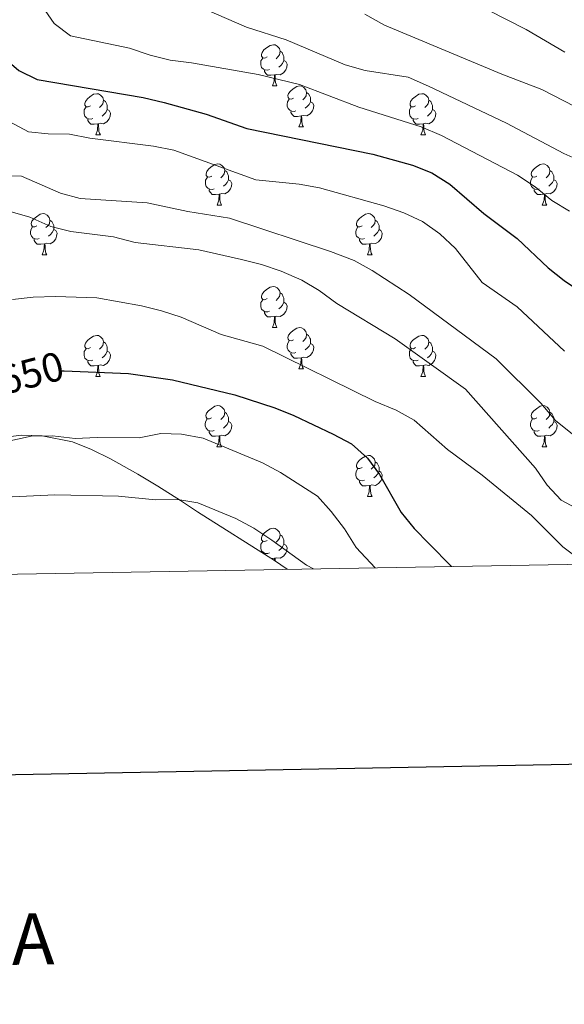
# Model space of a CAD drawing. Units: metres. Extents: x 620660 to 625167, y 4703637 to 4706686.
# Drawn here: x 624539 to 624671, y 4703994 to 4704234 of the extents above; entities that cross this region are included whole.
import ezdxf
from ezdxf.enums import TextEntityAlignment as Align

# ---------------------------------------------------------------- set-up
doc = ezdxf.new("R2010")
doc.units = ezdxf.units.M
doc.header["$MEASUREMENT"] = 0
for name, color, linetype, lineweight in [('Level 35', 92, 'Continuous', 0), ('Level 36', 19, 'Continuous', 40), ('Level 4', 36, 'Continuous', 30), ('Level 41', 39, 'Continuous', 0), ('Level 5', 36, 'Continuous', 0), ('Level 61', 19, 'Continuous', 0), ('Level 63', 7, 'Continuous', 0)]:
    doc.layers.add(name, color=color, linetype=linetype, lineweight=lineweight)
doc.styles.add('Arial', font='ARIAL.TTF', dxfattribs={"height": 0.2})

msp = doc.modelspace()

# ---------------------------------------------------------------- linework, layer by layer
at = {"layer": 'Level 35', "color": 92, "linetype": 'Continuous', "lineweight": 0, "ltscale": 0.5}
msp.add_polyline3d([(624603.79, 4704100.05, 658.64), (624600.71, 4704102.17, 658.64), (624581.91, 4704114.11, 658.63), (624577.79, 4704116.87, 657.96), (624572.23, 4704120.36, 656.6), (624567.36, 4704123.25, 656.6), (624560.68, 4704126.98, 655.88), (624556.05, 4704129.31, 655.91), (624551.44, 4704131.13, 655.24), (624543.98, 4704132.65, 655.24), (624538.98, 4704132.75, 655.24), (624532.41, 4704132.01, 655.24), (624526.8, 4704130.66, 654.57), (624513.5, 4704126.79, 654.57), (624507.53, 4704124.6, 654.57), (624501.97, 4704121.94, 654.57), (624497.72, 4704119.25, 654.57), (624493.92, 4704116, 654.57), (624490.82, 4704112.75, 654.57), (624486.18, 4704110.89, 654.57), (624457.86, 4704103.59, 654.57), (624442.21, 4704100.21, 654.57), (624432.7, 4704097.35, 654.57), (624431.63, 4704097, 654.58)], dxfattribs=at)
at = {"layer": 'Level 36', "color": 92, "linetype": 'Continuous', "lineweight": 0}
for points in [[(624598.86, 4704225.09), (624598.33, 4704224.82), (624597.8, 4704224.88), (624597.53, 4704225.25), (624597.48, 4704225.67), (624597.64, 4704226.19), (624598.12, 4704226.79), (624598.75, 4704227.32), (624599.65, 4704227.9), (624600.4, 4704228.06), (624600.83, 4704228.01), (624601.35, 4704227.69), (624601.89, 4704227.11), (624602.05, 4704226.47), (624601.93, 4704225.62), (624601.51, 4704225.09), (624601.09, 4704224.66)], [(624602.05, 4704226.47), (624602.52, 4704226.15), (624602.83, 4704225.51), (624602.99, 4704225.19), (624602.99, 4704224.61), (624602.99, 4704224.19), (624602.63, 4704223.5), (624602.21, 4704223.02), (624601.73, 4704222.6)], [(624599.45, 4704222.01), (624599.02, 4704221.85), (624598.43, 4704221.91), (624597.96, 4704222.12), (624597.53, 4704222.54), (624597.32, 4704223.13), (624597.32, 4704223.55), (624597.37, 4704224.13), (624597.8, 4704224.82)], [(624602.99, 4704224.19), (624603.45, 4704223.94), (624603.79, 4704223.32), (624603.69, 4704222.6), (624603.47, 4704221.96), (624602.89, 4704221.22), (624602.09, 4704220.74), (624601.25, 4704220.84), (624600.81, 4704220.71)], [(624600.71, 4704220.71), (624599.81, 4704220.63), (624598.97, 4704220.63), (624598.55, 4704221.06), (624598.23, 4704221.53), (624598.23, 4704221.85)], [(624600.16, 4704218.03), (624600.59, 4704219.19), (624600.71, 4704220.71), (624600.81, 4704220.71), (624600.85, 4704220.13), (624600.88, 4704219.44), (624600.95, 4704218.83), (624601.07, 4704218.43), (624601.28, 4704218.03)], [(624555.78, 4704213.15), (624555.25, 4704212.88), (624554.72, 4704212.94), (624554.45, 4704213.31), (624554.4, 4704213.73), (624554.56, 4704214.25), (624555.04, 4704214.85), (624555.67, 4704215.38), (624556.57, 4704215.96), (624557.32, 4704216.12), (624557.75, 4704216.07), (624558.27, 4704215.75), (624558.81, 4704215.17), (624558.97, 4704214.53), (624558.85, 4704213.68), (624558.43, 4704213.15), (624558.01, 4704212.72)], [(624600.16, 4704218.03), (624601.28, 4704218.03)], [(624605.33, 4704215.05), (624604.8, 4704214.79), (624604.27, 4704214.84), (624604.01, 4704215.21), (624603.95, 4704215.64), (624604.11, 4704216.16), (624604.59, 4704216.75), (624605.23, 4704217.28), (624606.13, 4704217.87), (624606.87, 4704218.03), (624607.3, 4704217.97), (624607.83, 4704217.66), (624608.36, 4704217.07), (624608.52, 4704216.43), (624608.41, 4704215.58), (624607.98, 4704215.05), (624607.56, 4704214.63)], [(624608.52, 4704216.43), (624608.99, 4704216.12), (624609.31, 4704215.48), (624609.47, 4704215.16), (624609.47, 4704214.58), (624609.47, 4704214.15), (624609.1, 4704213.46), (624608.68, 4704212.98), (624608.2, 4704212.56)], [(624635.11, 4704213.15), (624634.58, 4704212.88), (624634.05, 4704212.94), (624633.78, 4704213.31), (624633.73, 4704213.73), (624633.89, 4704214.25), (624634.37, 4704214.85), (624635, 4704215.38), (624635.9, 4704215.96), (624636.65, 4704216.12), (624637.07, 4704216.07), (624637.6, 4704215.75), (624638.13, 4704215.17), (624638.29, 4704214.53), (624638.18, 4704213.68), (624637.76, 4704213.15), (624637.34, 4704212.72)], [(624558.97, 4704214.53), (624559.44, 4704214.21), (624559.75, 4704213.57), (624559.91, 4704213.25), (624559.91, 4704212.67), (624559.91, 4704212.25), (624559.55, 4704211.56), (624559.13, 4704211.08), (624558.65, 4704210.66)], [(624605.92, 4704211.97), (624605.49, 4704211.81), (624604.91, 4704211.87), (624604.43, 4704212.08), (624604.01, 4704212.51), (624603.79, 4704213.09), (624603.79, 4704213.51), (624603.85, 4704214.1), (624604.27, 4704214.79)], [(624609.47, 4704214.15), (624609.92, 4704213.9), (624610.27, 4704213.29), (624610.16, 4704212.56), (624609.95, 4704211.92), (624609.36, 4704211.18), (624608.57, 4704210.7), (624607.72, 4704210.81), (624607.29, 4704210.68)], [(624638.29, 4704214.53), (624638.77, 4704214.21), (624639.08, 4704213.57), (624639.24, 4704213.25), (624639.24, 4704212.67), (624639.24, 4704212.25), (624638.87, 4704211.56), (624638.45, 4704211.08), (624637.97, 4704210.66)], [(624556.37, 4704210.07), (624555.94, 4704209.91), (624555.35, 4704209.97), (624554.88, 4704210.18), (624554.45, 4704210.6), (624554.24, 4704211.19), (624554.24, 4704211.61), (624554.29, 4704212.19), (624554.72, 4704212.88)], [(624559.91, 4704212.25), (624560.37, 4704212), (624560.71, 4704211.38), (624560.61, 4704210.66), (624560.39, 4704210.02), (624559.81, 4704209.28), (624559.01, 4704208.8), (624558.17, 4704208.9), (624557.73, 4704208.77)], [(624607.18, 4704210.68), (624606.29, 4704210.59), (624605.44, 4704210.59), (624605.02, 4704211.02), (624604.7, 4704211.5), (624604.7, 4704211.81)], [(624635.69, 4704210.07), (624635.27, 4704209.91), (624634.68, 4704209.97), (624634.21, 4704210.18), (624633.78, 4704210.6), (624633.57, 4704211.19), (624633.57, 4704211.61), (624633.62, 4704212.19), (624634.05, 4704212.88)], [(624639.24, 4704212.25), (624639.7, 4704212), (624640.04, 4704211.38), (624639.93, 4704210.66), (624639.72, 4704210.02), (624639.14, 4704209.28), (624638.34, 4704208.8), (624637.49, 4704208.9), (624637.06, 4704208.77)], [(624557.63, 4704208.77), (624556.73, 4704208.69), (624555.89, 4704208.69), (624555.47, 4704209.12), (624555.15, 4704209.59), (624555.15, 4704209.91)], [(624557.08, 4704206.09), (624557.51, 4704207.25), (624557.63, 4704208.77), (624557.73, 4704208.77), (624557.77, 4704208.19), (624557.81, 4704207.5), (624557.87, 4704206.89), (624557.99, 4704206.49), (624558.21, 4704206.09)], [(624606.63, 4704207.99), (624607.07, 4704209.15), (624607.18, 4704210.68), (624607.29, 4704210.68), (624607.32, 4704210.09), (624607.36, 4704209.41), (624607.43, 4704208.79), (624607.54, 4704208.39), (624607.76, 4704207.99)], [(624636.95, 4704208.77), (624636.06, 4704208.69), (624635.22, 4704208.69), (624634.79, 4704209.12), (624634.47, 4704209.59), (624634.47, 4704209.91)], [(624636.41, 4704206.09), (624636.84, 4704207.25), (624636.95, 4704208.77), (624637.06, 4704208.77), (624637.1, 4704208.19), (624637.13, 4704207.5), (624637.2, 4704206.89), (624637.32, 4704206.49), (624637.53, 4704206.09)], [(624557.08, 4704206.09), (624558.21, 4704206.09)], [(624606.63, 4704207.99), (624607.76, 4704207.99)], [(624636.41, 4704206.09), (624637.53, 4704206.09)], [(624585.36, 4704196.01), (624584.83, 4704195.74), (624584.3, 4704195.8), (624584.03, 4704196.17), (624583.98, 4704196.59), (624584.14, 4704197.11), (624584.62, 4704197.71), (624585.25, 4704198.24), (624586.15, 4704198.82), (624586.9, 4704198.98), (624587.32, 4704198.93), (624587.85, 4704198.61), (624588.38, 4704198.03), (624588.54, 4704197.39), (624588.43, 4704196.54), (624588.01, 4704196.01), (624587.59, 4704195.58)], [(624664.68, 4704196.01), (624664.15, 4704195.74), (624663.62, 4704195.8), (624663.36, 4704196.17), (624663.3, 4704196.59), (624663.46, 4704197.11), (624663.94, 4704197.71), (624664.58, 4704198.24), (624665.48, 4704198.82), (624666.22, 4704198.98), (624666.65, 4704198.93), (624667.18, 4704198.61), (624667.71, 4704198.03), (624667.87, 4704197.39), (624667.76, 4704196.54), (624667.33, 4704196.01), (624666.91, 4704195.58)], [(624588.54, 4704197.39), (624589.02, 4704197.07), (624589.33, 4704196.43), (624589.49, 4704196.11), (624589.49, 4704195.53), (624589.49, 4704195.11), (624589.12, 4704194.42), (624588.7, 4704193.94), (624588.22, 4704193.52)], [(624667.87, 4704197.39), (624668.34, 4704197.07), (624668.66, 4704196.43), (624668.82, 4704196.11), (624668.82, 4704195.53), (624668.82, 4704195.11), (624668.45, 4704194.42), (624668.03, 4704193.94), (624667.55, 4704193.52)], [(624585.94, 4704192.93), (624585.52, 4704192.77), (624584.93, 4704192.83), (624584.46, 4704193.04), (624584.03, 4704193.46), (624583.82, 4704194.05), (624583.82, 4704194.47), (624583.87, 4704195.05), (624584.3, 4704195.74)], [(624589.49, 4704195.11), (624589.95, 4704194.86), (624590.29, 4704194.24), (624590.18, 4704193.52), (624589.97, 4704192.88), (624589.39, 4704192.14), (624588.59, 4704191.66), (624587.74, 4704191.76), (624587.31, 4704191.63)], [(624665.27, 4704192.93), (624664.84, 4704192.77), (624664.26, 4704192.83), (624663.78, 4704193.04), (624663.36, 4704193.46), (624663.14, 4704194.05), (624663.14, 4704194.47), (624663.2, 4704195.05), (624663.62, 4704195.74)], [(624668.82, 4704195.11), (624669.27, 4704194.86), (624669.62, 4704194.24), (624669.51, 4704193.52), (624669.3, 4704192.88), (624668.71, 4704192.14), (624667.92, 4704191.66), (624667.07, 4704191.76), (624666.64, 4704191.63)], [(624587.2, 4704191.63), (624586.31, 4704191.55), (624585.47, 4704191.55), (624585.04, 4704191.98), (624584.72, 4704192.45), (624584.72, 4704192.77)], [(624586.66, 4704188.95), (624587.09, 4704190.11), (624587.2, 4704191.63), (624587.31, 4704191.63), (624587.35, 4704191.05), (624587.38, 4704190.36), (624587.45, 4704189.75), (624587.57, 4704189.35), (624587.78, 4704188.95)], [(624666.53, 4704191.63), (624665.64, 4704191.55), (624664.79, 4704191.55), (624664.37, 4704191.98), (624664.05, 4704192.45), (624664.05, 4704192.77)], [(624665.98, 4704188.95), (624666.42, 4704190.11), (624666.53, 4704191.63), (624666.64, 4704191.63), (624666.67, 4704191.05), (624666.71, 4704190.36), (624666.78, 4704189.75), (624666.89, 4704189.35), (624667.11, 4704188.95)], [(624542.72, 4704183.87), (624542.19, 4704183.6), (624541.66, 4704183.65), (624541.39, 4704184.03), (624541.34, 4704184.45), (624541.5, 4704184.97), (624541.98, 4704185.57), (624542.61, 4704186.09), (624543.51, 4704186.68), (624544.26, 4704186.84), (624544.69, 4704186.79), (624545.21, 4704186.47), (624545.75, 4704185.89), (624545.91, 4704185.25), (624545.79, 4704184.39), (624545.37, 4704183.87), (624544.95, 4704183.44)], [(624586.66, 4704188.95), (624587.78, 4704188.95)], [(624622.05, 4704183.87), (624621.52, 4704183.6), (624620.99, 4704183.66), (624620.72, 4704184.03), (624620.67, 4704184.45), (624620.83, 4704184.97), (624621.31, 4704185.57), (624621.94, 4704186.1), (624622.84, 4704186.68), (624623.59, 4704186.84), (624624.01, 4704186.79), (624624.54, 4704186.47), (624625.07, 4704185.89), (624625.23, 4704185.25), (624625.12, 4704184.4), (624624.7, 4704183.87), (624624.28, 4704183.44)], [(624665.98, 4704188.95), (624667.11, 4704188.95)], [(624545.91, 4704185.25), (624546.38, 4704184.93), (624546.69, 4704184.29), (624546.85, 4704183.97), (624546.85, 4704183.39), (624546.85, 4704182.97), (624546.49, 4704182.27), (624546.07, 4704181.79), (624545.59, 4704181.37)], [(624625.23, 4704185.25), (624625.71, 4704184.93), (624626.02, 4704184.29), (624626.18, 4704183.97), (624626.18, 4704183.39), (624626.18, 4704182.97), (624625.81, 4704182.28), (624625.39, 4704181.8), (624624.91, 4704181.38)], [(624543.31, 4704180.79), (624542.88, 4704180.63), (624542.29, 4704180.69), (624541.82, 4704180.89), (624541.39, 4704181.32), (624541.18, 4704181.91), (624541.18, 4704182.33), (624541.23, 4704182.91), (624541.66, 4704183.6)], [(624546.85, 4704182.97), (624547.31, 4704182.71), (624547.65, 4704182.1), (624547.55, 4704181.37), (624547.33, 4704180.73), (624546.75, 4704179.99), (624545.95, 4704179.51), (624545.11, 4704179.62), (624544.67, 4704179.49)], [(624622.63, 4704180.79), (624622.21, 4704180.63), (624621.62, 4704180.69), (624621.15, 4704180.9), (624620.72, 4704181.32), (624620.51, 4704181.91), (624620.51, 4704182.33), (624620.56, 4704182.91), (624620.99, 4704183.6)], [(624626.18, 4704182.97), (624626.64, 4704182.72), (624626.98, 4704182.1), (624626.87, 4704181.38), (624626.66, 4704180.74), (624626.08, 4704180), (624625.28, 4704179.52), (624624.43, 4704179.62), (624624, 4704179.49)], [(624544.57, 4704179.49), (624543.67, 4704179.41), (624542.83, 4704179.41), (624542.41, 4704179.83), (624542.09, 4704180.31), (624542.09, 4704180.63)], [(624623.89, 4704179.49), (624623, 4704179.41), (624622.16, 4704179.41), (624621.73, 4704179.84), (624621.41, 4704180.31), (624621.41, 4704180.63)], [(624544.02, 4704176.81), (624544.45, 4704177.97), (624544.57, 4704179.49), (624544.67, 4704179.49), (624544.71, 4704178.91), (624544.75, 4704178.22), (624544.81, 4704177.61), (624544.93, 4704177.21), (624545.15, 4704176.81)], [(624623.35, 4704176.81), (624623.78, 4704177.97), (624623.89, 4704179.49), (624624, 4704179.49), (624624.04, 4704178.91), (624624.07, 4704178.22), (624624.14, 4704177.61), (624624.26, 4704177.21), (624624.47, 4704176.81)], [(624544.02, 4704176.81), (624545.15, 4704176.81)], [(624623.35, 4704176.81), (624624.47, 4704176.81)], [(624598.86, 4704166.1), (624598.33, 4704165.83), (624597.8, 4704165.89), (624597.53, 4704166.26), (624597.48, 4704166.68), (624597.64, 4704167.2), (624598.12, 4704167.8), (624598.75, 4704168.33), (624599.65, 4704168.91), (624600.4, 4704169.07), (624600.82, 4704169.02), (624601.35, 4704168.7), (624601.88, 4704168.12), (624602.04, 4704167.48), (624601.93, 4704166.63), (624601.51, 4704166.1), (624601.09, 4704165.67)], [(624599.44, 4704163.02), (624599.02, 4704162.86), (624598.43, 4704162.92), (624597.96, 4704163.13), (624597.53, 4704163.55), (624597.32, 4704164.14), (624597.32, 4704164.56), (624597.37, 4704165.14), (624597.8, 4704165.83)], [(624602.99, 4704165.2), (624603.45, 4704164.95), (624603.79, 4704164.33), (624603.68, 4704163.61), (624603.47, 4704162.97), (624602.89, 4704162.23), (624602.09, 4704161.75), (624601.24, 4704161.85), (624600.81, 4704161.72)], [(624602.04, 4704167.48), (624602.52, 4704167.16), (624602.83, 4704166.52), (624602.99, 4704166.2), (624602.99, 4704165.62), (624602.99, 4704165.2), (624602.62, 4704164.51), (624602.2, 4704164.03), (624601.72, 4704163.61)], [(624600.7, 4704161.72), (624599.81, 4704161.64), (624598.97, 4704161.64), (624598.54, 4704162.07), (624598.22, 4704162.54), (624598.22, 4704162.86)], [(624600.16, 4704159.04), (624600.59, 4704160.2), (624600.7, 4704161.72), (624600.81, 4704161.72), (624600.85, 4704161.14), (624600.88, 4704160.45), (624600.95, 4704159.84), (624601.07, 4704159.44), (624601.28, 4704159.04)], [(624600.16, 4704159.04), (624601.28, 4704159.04)], [(624605.33, 4704156.06), (624604.8, 4704155.8), (624604.27, 4704155.85), (624604.01, 4704156.22), (624603.95, 4704156.65), (624604.11, 4704157.17), (624604.59, 4704157.76), (624605.23, 4704158.29), (624606.13, 4704158.88), (624606.87, 4704159.04), (624607.3, 4704158.98), (624607.83, 4704158.67), (624608.36, 4704158.08), (624608.52, 4704157.44), (624608.41, 4704156.59), (624607.98, 4704156.06), (624607.56, 4704155.64)], [(624555.78, 4704154.16), (624555.25, 4704153.89), (624554.72, 4704153.95), (624554.45, 4704154.32), (624554.4, 4704154.74), (624554.56, 4704155.26), (624555.04, 4704155.86), (624555.67, 4704156.39), (624556.57, 4704156.97), (624557.32, 4704157.13), (624557.74, 4704157.08), (624558.27, 4704156.76), (624558.8, 4704156.18), (624558.96, 4704155.54), (624558.85, 4704154.69), (624558.43, 4704154.16), (624558.01, 4704153.73)], [(624605.92, 4704152.98), (624605.49, 4704152.82), (624604.91, 4704152.88), (624604.43, 4704153.09), (624604.01, 4704153.52), (624603.79, 4704154.1), (624603.79, 4704154.52), (624603.85, 4704155.11), (624604.27, 4704155.8)], [(624608.52, 4704157.44), (624608.99, 4704157.13), (624609.31, 4704156.49), (624609.47, 4704156.17), (624609.47, 4704155.59), (624609.47, 4704155.16), (624609.1, 4704154.47), (624608.68, 4704153.99), (624608.2, 4704153.57)], [(624635.11, 4704154.16), (624634.57, 4704153.89), (624634.05, 4704153.95), (624633.78, 4704154.32), (624633.73, 4704154.74), (624633.89, 4704155.26), (624634.37, 4704155.86), (624635, 4704156.39), (624635.9, 4704156.97), (624636.65, 4704157.13), (624637.07, 4704157.08), (624637.6, 4704156.76), (624638.13, 4704156.18), (624638.29, 4704155.54), (624638.18, 4704154.69), (624637.75, 4704154.16), (624637.33, 4704153.73)], [(624556.36, 4704151.08), (624555.94, 4704150.92), (624555.35, 4704150.98), (624554.88, 4704151.19), (624554.45, 4704151.61), (624554.24, 4704152.2), (624554.24, 4704152.62), (624554.29, 4704153.2), (624554.72, 4704153.89)], [(624559.91, 4704153.26), (624560.37, 4704153.01), (624560.71, 4704152.39), (624560.6, 4704151.67), (624560.39, 4704151.03), (624559.81, 4704150.29), (624559.01, 4704149.81), (624558.16, 4704149.91), (624557.73, 4704149.78)], [(624558.96, 4704155.54), (624559.44, 4704155.22), (624559.75, 4704154.58), (624559.91, 4704154.26), (624559.91, 4704153.68), (624559.91, 4704153.26), (624559.54, 4704152.57), (624559.12, 4704152.09), (624558.64, 4704151.67)], [(624609.47, 4704155.16), (624609.92, 4704154.91), (624610.27, 4704154.3), (624610.16, 4704153.57), (624609.95, 4704152.93), (624609.36, 4704152.19), (624608.57, 4704151.71), (624607.72, 4704151.82), (624607.29, 4704151.69)], [(624635.69, 4704151.08), (624635.27, 4704150.92), (624634.68, 4704150.98), (624634.21, 4704151.19), (624633.78, 4704151.61), (624633.57, 4704152.2), (624633.57, 4704152.62), (624633.62, 4704153.2), (624634.05, 4704153.89)], [(624639.24, 4704153.26), (624639.69, 4704153.01), (624640.04, 4704152.39), (624639.93, 4704151.67), (624639.72, 4704151.03), (624639.13, 4704150.29), (624638.34, 4704149.81), (624637.49, 4704149.91), (624637.06, 4704149.78)], [(624638.29, 4704155.54), (624638.77, 4704155.22), (624639.08, 4704154.58), (624639.24, 4704154.26), (624639.24, 4704153.68), (624639.24, 4704153.26), (624638.87, 4704152.57), (624638.45, 4704152.09), (624637.97, 4704151.67)], [(624557.62, 4704149.78), (624556.73, 4704149.7), (624555.89, 4704149.7), (624555.46, 4704150.13), (624555.14, 4704150.6), (624555.14, 4704150.92)], [(624607.18, 4704151.69), (624606.29, 4704151.6), (624605.44, 4704151.6), (624605.02, 4704152.03), (624604.7, 4704152.51), (624604.7, 4704152.82)], [(624606.63, 4704149), (624607.07, 4704150.16), (624607.18, 4704151.69), (624607.29, 4704151.69), (624607.32, 4704151.1), (624607.36, 4704150.42), (624607.43, 4704149.8), (624607.54, 4704149.4), (624607.76, 4704149)], [(624636.95, 4704149.78), (624636.06, 4704149.7), (624635.21, 4704149.7), (624634.79, 4704150.13), (624634.47, 4704150.6), (624634.47, 4704150.92)], [(624557.08, 4704147.1), (624557.51, 4704148.26), (624557.62, 4704149.78), (624557.73, 4704149.78), (624557.77, 4704149.2), (624557.8, 4704148.51), (624557.87, 4704147.9), (624557.99, 4704147.5), (624558.2, 4704147.1)], [(624606.63, 4704149), (624607.76, 4704149)], [(624636.4, 4704147.1), (624636.84, 4704148.26), (624636.95, 4704149.78), (624637.06, 4704149.78), (624637.09, 4704149.2), (624637.13, 4704148.51), (624637.2, 4704147.9), (624637.31, 4704147.5), (624637.53, 4704147.1)], [(624557.08, 4704147.1), (624558.2, 4704147.1)], [(624636.4, 4704147.1), (624637.53, 4704147.1)], [(624585.35, 4704137.01), (624584.83, 4704136.75), (624584.29, 4704136.8), (624584.03, 4704137.17), (624583.97, 4704137.6), (624584.13, 4704138.12), (624584.61, 4704138.71), (624585.25, 4704139.24), (624586.15, 4704139.83), (624586.89, 4704139.99), (624587.32, 4704139.93), (624587.85, 4704139.62), (624588.38, 4704139.03), (624588.54, 4704138.39), (624588.43, 4704137.54), (624588.01, 4704137.01), (624587.59, 4704136.59)], [(624664.68, 4704137.01), (624664.15, 4704136.75), (624663.62, 4704136.8), (624663.36, 4704137.17), (624663.3, 4704137.6), (624663.46, 4704138.12), (624663.94, 4704138.71), (624664.58, 4704139.24), (624665.48, 4704139.83), (624666.22, 4704139.99), (624666.65, 4704139.93), (624667.18, 4704139.62), (624667.71, 4704139.03), (624667.87, 4704138.39), (624667.76, 4704137.54), (624667.33, 4704137.01), (624666.91, 4704136.59)], [(624585.94, 4704133.93), (624585.51, 4704133.77), (624584.93, 4704133.83), (624584.45, 4704134.04), (624584.03, 4704134.47), (624583.81, 4704135.05), (624583.81, 4704135.47), (624583.87, 4704136.06), (624584.29, 4704136.75)], [(624588.54, 4704138.39), (624589.01, 4704138.08), (624589.33, 4704137.44), (624589.49, 4704137.12), (624589.49, 4704136.54), (624589.49, 4704136.11), (624589.12, 4704135.42), (624588.7, 4704134.94), (624588.22, 4704134.52)], [(624665.27, 4704133.93), (624664.84, 4704133.77), (624664.26, 4704133.83), (624663.78, 4704134.04), (624663.36, 4704134.47), (624663.14, 4704135.05), (624663.14, 4704135.47), (624663.2, 4704136.06), (624663.62, 4704136.75)], [(624667.87, 4704138.39), (624668.34, 4704138.08), (624668.66, 4704137.44), (624668.82, 4704137.12), (624668.82, 4704136.54), (624668.82, 4704136.11), (624668.45, 4704135.42), (624668.03, 4704134.94), (624667.55, 4704134.52)], [(624589.49, 4704136.11), (624589.95, 4704135.86), (624590.29, 4704135.25), (624590.18, 4704134.52), (624589.97, 4704133.88), (624589.39, 4704133.14), (624588.59, 4704132.66), (624587.74, 4704132.77), (624587.31, 4704132.64)], [(624668.82, 4704136.11), (624669.27, 4704135.86), (624669.62, 4704135.25), (624669.51, 4704134.52), (624669.3, 4704133.88), (624668.71, 4704133.14), (624667.92, 4704132.66), (624667.07, 4704132.77), (624666.64, 4704132.64)], [(624587.2, 4704132.64), (624586.31, 4704132.55), (624585.47, 4704132.55), (624585.04, 4704132.98), (624584.72, 4704133.46), (624584.72, 4704133.77)], [(624586.65, 4704129.95), (624587.09, 4704131.11), (624587.2, 4704132.64), (624587.31, 4704132.64), (624587.35, 4704132.05), (624587.38, 4704131.37), (624587.45, 4704130.75), (624587.57, 4704130.35), (624587.78, 4704129.95)], [(624666.53, 4704132.64), (624665.64, 4704132.55), (624664.79, 4704132.55), (624664.37, 4704132.98), (624664.05, 4704133.46), (624664.05, 4704133.77)], [(624665.98, 4704129.95), (624666.42, 4704131.11), (624666.53, 4704132.64), (624666.64, 4704132.64), (624666.67, 4704132.05), (624666.71, 4704131.37), (624666.78, 4704130.75), (624666.89, 4704130.35), (624667.11, 4704129.95)], [(624586.65, 4704129.95), (624587.78, 4704129.95)], [(624665.98, 4704129.95), (624667.11, 4704129.95)], [(624622.05, 4704124.87), (624621.51, 4704124.61), (624620.99, 4704124.66), (624620.72, 4704125.03), (624620.67, 4704125.46), (624620.83, 4704125.98), (624621.31, 4704126.57), (624621.94, 4704127.1), (624622.84, 4704127.69), (624623.59, 4704127.85), (624624.01, 4704127.79), (624624.54, 4704127.48), (624625.07, 4704126.89), (624625.23, 4704126.25), (624625.12, 4704125.4), (624624.69, 4704124.87), (624624.27, 4704124.45)], [(624622.63, 4704121.79), (624622.21, 4704121.63), (624621.62, 4704121.69), (624621.15, 4704121.9), (624620.72, 4704122.33), (624620.51, 4704122.91), (624620.51, 4704123.33), (624620.56, 4704123.92), (624620.99, 4704124.61)], [(624625.23, 4704126.25), (624625.71, 4704125.94), (624626.02, 4704125.3), (624626.18, 4704124.98), (624626.18, 4704124.4), (624626.18, 4704123.97), (624625.81, 4704123.28), (624625.39, 4704122.8), (624624.91, 4704122.38)], [(624626.18, 4704123.97), (624626.63, 4704123.72), (624626.98, 4704123.11), (624626.87, 4704122.38), (624626.66, 4704121.74), (624626.07, 4704121), (624625.28, 4704120.52), (624624.43, 4704120.63), (624624, 4704120.5)], [(624623.89, 4704120.5), (624623, 4704120.41), (624622.15, 4704120.41), (624621.73, 4704120.84), (624621.41, 4704121.32), (624621.41, 4704121.63)], [(624623.35, 4704117.81), (624623.78, 4704118.97), (624623.89, 4704120.5), (624624, 4704120.5), (624624.03, 4704119.91), (624624.07, 4704119.23), (624624.14, 4704118.61), (624624.25, 4704118.21), (624624.47, 4704117.81)], [(624623.35, 4704117.81), (624624.47, 4704117.81)], [(624598.86, 4704107.11), (624598.33, 4704106.84), (624597.8, 4704106.89), (624597.53, 4704107.27), (624597.48, 4704107.69), (624597.64, 4704108.21), (624598.12, 4704108.81), (624598.75, 4704109.33), (624599.65, 4704109.92), (624600.4, 4704110.08), (624600.82, 4704110.03), (624601.35, 4704109.71), (624601.88, 4704109.13), (624602.04, 4704108.49), (624601.93, 4704107.63), (624601.51, 4704107.11), (624601.09, 4704106.68)], [(624602.04, 4704108.49), (624602.52, 4704108.17), (624602.83, 4704107.53), (624602.99, 4704107.21), (624602.99, 4704106.63), (624602.99, 4704106.21), (624602.62, 4704105.51), (624602.2, 4704105.03), (624601.72, 4704104.61)], [(624599.44, 4704104.03), (624599.02, 4704103.87), (624598.43, 4704103.93), (624597.96, 4704104.13), (624597.53, 4704104.56), (624597.32, 4704105.15), (624597.32, 4704105.57), (624597.37, 4704106.15), (624597.8, 4704106.84)], [(624602.99, 4704106.21), (624603.45, 4704105.95), (624603.79, 4704105.34), (624603.68, 4704104.61), (624603.47, 4704103.97), (624602.89, 4704103.23), (624602.09, 4704102.75), (624601.24, 4704102.86), (624600.81, 4704102.73)], [(624598.22, 4704103.75), (624598.22, 4704103.87)], [(624600.7, 4704102.73), (624599.94, 4704102.66)], [(624600.66, 4704102.2), (624600.7, 4704102.73), (624600.81, 4704102.73), (624600.85, 4704102.15), (624600.85, 4704102.07)]]:
    msp.add_lwpolyline(points, dxfattribs=at)
at = {"layer": 'Level 4', "color": 36, "linetype": 'Continuous', "lineweight": 30}
for points in [[(624495.68, 4704227.92, 625), (624500.45, 4704229.66, 625), (624510.39, 4704232.27, 625), (624515.65, 4704232.56, 625), (624520.65, 4704232.29, 625), (624525.45, 4704230.9, 625), (624530.21, 4704228.66, 625), (624538.32, 4704221.78, 625), (624542.81, 4704219.57, 625), (624568.61, 4704215.17, 625), (624573.75, 4704213.98, 625), (624583.99, 4704211.16, 625), (624593.94, 4704207.64, 625), (624624.64, 4704201.39, 625), (624634.35, 4704198.69, 625), (624639.05, 4704196.78, 625), (624643.46, 4704194.04, 625), (624651.72, 4704186.89, 625), (624659.87, 4704180.78, 625), (624667.4, 4704173.58, 625), (624671.35, 4704170.52, 625), (624684.18, 4704161.85, 625)], [(624548.58, 4704148.45, 650), (624549.36, 4704148.48, 650), (624565.04, 4704147.83, 650), (624575.81, 4704146.31, 650), (624590.97, 4704142.59, 650), (624600.78, 4704139.44, 650), (624605.41, 4704137.57, 650), (624615.01, 4704133.05, 650), (624619.44, 4704130.64, 650), (624623.36, 4704127.21, 650), (624626.27, 4704123.15, 650), (624631.56, 4704113.9, 650), (624634.73, 4704110.03, 650), (624638.4, 4704106.23, 650), (624643.89, 4704100.75, 650)]]:
    msp.add_polyline3d(points, dxfattribs=at)
at = {"layer": 'Level 5', "color": 36, "linetype": 'Continuous', "lineweight": 0}
for points in [[(624672.61, 4704187.46, 620), (624668.34, 4704190.07, 620), (624664.25, 4704193.39, 620), (624659.95, 4704196.22, 620), (624641.38, 4704205.93, 620), (624636.43, 4704207.99, 620), (624621.29, 4704212.81, 620), (624606.81, 4704218.4, 620), (624596.68, 4704220.79, 620), (624580.47, 4704223.67, 620), (624575.21, 4704224.33, 620), (624570.35, 4704225.54, 620), (624565.28, 4704227.26, 620), (624550.96, 4704230.27, 620), (624546.95, 4704233.26, 620), (624544.04, 4704237.51, 620)], [(624681.47, 4704196.95, 615), (624671.28, 4704201.49, 615), (624657.3, 4704208.96, 615), (624638.28, 4704217.98, 615), (624633.28, 4704220.16, 615), (624622.77, 4704221.78, 615), (624617.95, 4704223.12, 615), (624603.51, 4704229.24, 615), (624593.83, 4704232.33, 615), (624579.81, 4704238.43, 615)], [(624684.84, 4704207.34, 610), (624665.92, 4704217.1, 610), (624656.11, 4704220.88, 610), (624627.52, 4704232.87, 610), (624622.73, 4704235.5, 610)], [(624671.51, 4704226.25, 605), (624662.04, 4704231.76, 605), (624652.79, 4704236.49, 605)], [(624671.42, 4704153.27, 630), (624659.83, 4704164.08, 630), (624651.3, 4704170.06, 630), (624644.85, 4704178.33, 630), (624641.02, 4704181.91, 630), (624636.8, 4704184.95, 630), (624632.25, 4704187.04, 630), (624627.38, 4704188.74, 630), (624611.65, 4704193.12, 630), (624606.73, 4704194.03, 630), (624596.1, 4704195.12, 630), (624576.09, 4704202.31, 630), (624571.14, 4704203.34, 630), (624555.62, 4704205.27, 630), (624550.71, 4704206.21, 630), (624545.51, 4704206.28, 630), (624540.65, 4704206.79, 630), (624536.14, 4704209.21, 630)], [(624673.39, 4704133.01, 635), (624669.25, 4704136.38, 635), (624665.67, 4704140.56, 635), (624654.71, 4704151.4, 635), (624633.5, 4704167.15, 635), (624624.54, 4704172.98, 635), (624620.15, 4704175.38, 635), (624614.37, 4704177.61, 635), (624589.68, 4704185.72, 635), (624579.55, 4704187.37, 635), (624569.59, 4704189.48, 635), (624553.31, 4704190.57, 635), (624548.46, 4704191.81, 635), (624538.97, 4704195.99, 635), (624533.95, 4704196.16, 635)], [(624679.54, 4704112.13, 640), (624670.6, 4704116.95, 640), (624667.19, 4704120.62, 640), (624664.33, 4704124.73, 640), (624647.24, 4704143.98, 640), (624630.15, 4704156.26, 640), (624615.92, 4704164.92, 640), (624611.6, 4704168.05, 640), (624607.31, 4704170.62, 640), (624602.27, 4704172.81, 640), (624597.54, 4704174.42, 640), (624592.61, 4704175.68, 640), (624582.24, 4704178.05, 640), (624566.66, 4704179.8, 640), (624561.45, 4704181.17, 640), (624550.98, 4704182.51, 640), (624546.1, 4704183.72, 640), (624541.02, 4704185.95, 640), (624536.22, 4704187.35, 640)], [(624536.78, 4704165.87, 645), (624541.86, 4704166.48, 645), (624547.26, 4704166.62, 645), (624557.36, 4704166.3, 645), (624568.24, 4704164.35, 645), (624573.13, 4704163.09, 645), (624577.9, 4704161.57, 645), (624587.67, 4704157.32, 645), (624597.84, 4704154.52, 645), (624625.25, 4704141, 645), (624630.37, 4704138.85, 645), (624634.76, 4704136.46, 645), (624642.86, 4704129.27, 645), (624651.37, 4704123.04, 645), (624663.34, 4704113.15, 645), (624670.99, 4704105.5, 645), (624676.58, 4704101.33, 645)], [(624531.25, 4704130.37, 655), (624541.33, 4704132.53, 655), (624546.56, 4704132.63, 655), (624552.08, 4704132.01, 655), (624557.43, 4704132.25, 655), (624567.7, 4704132.12, 655), (624572.99, 4704133.16, 655), (624578.01, 4704133.05, 655), (624583.26, 4704132.09, 655), (624597.75, 4704126.01, 655), (624602.17, 4704123.68, 655), (624611.18, 4704117.89, 655), (624614.53, 4704114.17, 655), (624617.79, 4704109.9, 655), (624620.61, 4704105.33, 655), (624625.27, 4704100.43, 655)], [(624489.37, 4704098.02, 660), (624493.2, 4704101.43, 660), (624502.12, 4704106.37, 660), (624516.46, 4704112.71, 660), (624521.42, 4704114.39, 660), (624531.79, 4704117.01, 660), (624536.74, 4704117.74, 660), (624547.1, 4704118.23, 660), (624562.65, 4704117.86, 660), (624571.69, 4704117.02, 660), (624577.07, 4704117.07, 660), (624582.01, 4704116.25, 660), (624591.26, 4704112.48, 660), (624595.65, 4704110.08, 660), (624600.05, 4704107.19, 660), (624608.52, 4704101.09, 660), (624610.23, 4704100.16, 660)]]:
    msp.add_polyline3d(points, dxfattribs=at)
at = {"layer": 'Level 61', "color": 19, "linetype": 'Continuous', "lineweight": 0}
msp.add_lwpolyline([(621537.5, 4706359.74), (624961.27, 4706420.38), (625002.74, 4704107.11), (621577.83, 4704046.46), (621537.5, 4706359.74)], close=True, dxfattribs=at)
at = {"layer": 'Level 63', "linetype": 'Continuous', "lineweight": 30}
msp.add_lwpolyline([(621469.18, 4706408.48), (621513.9, 4703993.89), (625068.25, 4704059.83), (625023.57, 4706471.41), (621469.18, 4706408.48)], dxfattribs=at)

# ---------------------------------------------------------------- texts
at = {"layer": 'Level 41', "color": 39, "linetype": 'Continuous', "lineweight": 0, "style": 'Arial'}
msp.add_text('650', height=7, rotation=14.7503, dxfattribs=at).set_placement((624541.36, 4704147.95, 650), align=Align.MIDDLE_CENTER)
at = {"layer": 'Level 63', "linetype": 'Continuous', "lineweight": 0, "style": 'Arial'}
msp.add_text('INFORMACIÓN GEODÉSICA Y CARTOGRÁFICA', height=12.4999, rotation=1.014, dxfattribs=at).set_placement((624370.96, 4704006.82), align=Align.MIDDLE_CENTER)

doc.saveas('drawing.dxf')
